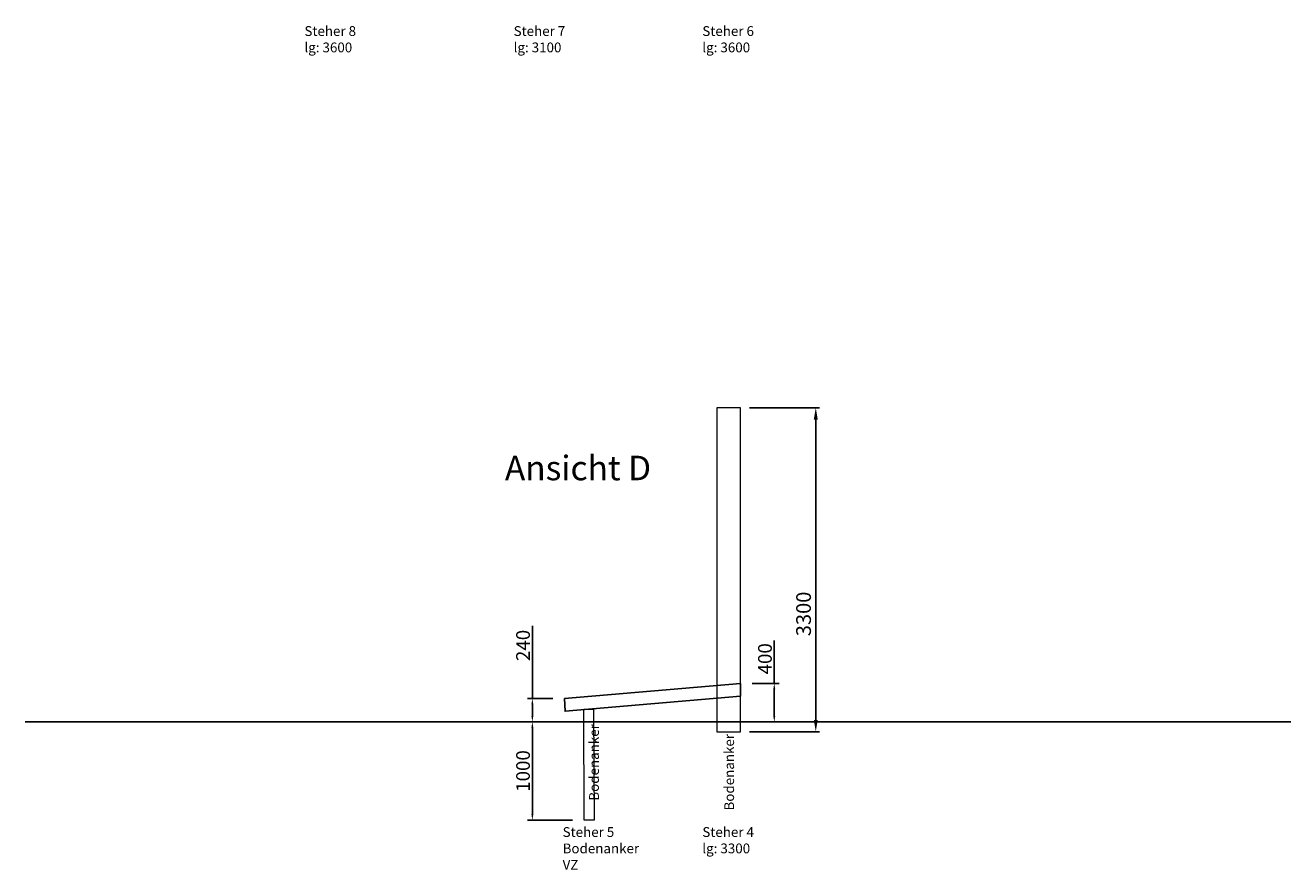
# Model space of a CAD drawing. Units: millimetres. Extents: x -21 to 503815, y -715104 to 15779.
# Drawn here: x 188103 to 200997, y -535860 to -527258 of the extents above; entities that cross this region are included whole.
import ezdxf

# ---------------------------------------------------------------- set-up
doc = ezdxf.new("R2010")
doc.units = ezdxf.units.MM
doc.header["$LTSCALE"] = 0.5
doc.header["$PDMODE"] = 32
doc.header["$PDSIZE"] = -1
for name, color, linetype, lineweight in [('AM_5', 5, 'Continuous', 50), ('Bem.Grundriß', 5, 'Continuous', 15), ('Knarre', 7, 'Continuous', 15), ('Normál', 1, 'Continuous', 15), ('Steher', 1, 'Continuous', 15)]:
    doc.layers.add(name, color=color, linetype=linetype, lineweight=lineweight)
doc.styles.add('Stil1', font='timesbd.ttf')
doc.styles.add('Stil1 30 fett_32', font='arialbd.ttf')
doc.dimstyles.new('ISO-25$0', dxfattribs={"dimscale": 30, "dimtxt": 2, "dimasz": 2.5, "dimexe": 1.25, "dimexo": 3, "dimtad": 1, "dimtxsty": 'Standard', "dimcen": 2.5, "dimadec": 0, "dimazin": 0, "dimtfac": 1, "dimtmove": 0, "dimatfit": 3, "dimfxl": 0, "dimarcsym": 0})

# ---------------------------------------------------------------- blocks, each defined once
blk = doc.blocks.new('*D955')
at = {"layer": 'AM_5', "color": 0, "linetype": 'ByBlock', "lineweight": -2, "transparency": 16777216}
for p, q in [((195481, -531154), (196196, -531154)), ((196158, -531274), (196158, -534334)), ((195481, -534454), (196196, -534454))]:
    blk.add_line(p, q, dxfattribs=at)
at = {"layer": 'AM_5', "color": 0, "transparency": 16777216}
for points in [[(196138, -531274), (196178, -531274), (196158, -531154)], [(196138, -534334), (196178, -534334), (196158, -534454)]]:
    blk.add_solid(points, dxfattribs=at)
at = {"layer": 'Defpoints', "color": 0, "transparency": 16777216}
for p in [(195391, -531154, 3495), (195391, -534454, 3495), (196158, -534454)]:
    blk.add_point(p, dxfattribs=at)
at = {"layer": 'AM_5', "color": 0, "transparency": 16777216, "insert": (196053, -533254), "char_height": 150, "attachment_point": 5, "rotation": 90}
blk.add_mtext('3300', dxfattribs=at)
blk = doc.blocks.new('*D956')
at = {"layer": 'Bem.Grundriß', "color": 0, "lineweight": -2, "transparency": 16777216}
for p, q in [((193270, -534114), (193270, -533375)), ((193477, -534114), (193220, -534114)), ((193270, -534294), (193270, -534174)), ((193390, -534354), (193320, -534354))]:
    blk.add_line(p, q, dxfattribs=at)
at = {"layer": 'Bem.Grundriß', "color": 0, "transparency": 16777216}
for points in [[(193260, -534174), (193280, -534174), (193270, -534114)], [(193260, -534294), (193280, -534294), (193270, -534354)]]:
    blk.add_solid(points, dxfattribs=at)
at = {"layer": 'Defpoints', "color": 0, "transparency": 16777216}
for p in [(193270, -534114), (193597, -534114, 3671), (193270, -534354)]:
    blk.add_point(p, dxfattribs=at)
at = {"layer": 'Bem.Grundriß', "color": 0, "transparency": 16777216, "insert": (193175, -533575), "char_height": 140, "attachment_point": 5, "rotation": 90}
blk.add_mtext('\\A1;240', dxfattribs=at)
blk = doc.blocks.new('*D957')
at = {"layer": 'Bem.Grundriß', "color": 0, "lineweight": -2, "transparency": 16777216}
for p, q in [((193270, -534414), (193270, -535294)), ((193390, -534354), (193320, -534354)), ((193679, -535354), (193220, -535354))]:
    blk.add_line(p, q, dxfattribs=at)
at = {"layer": 'Bem.Grundriß', "color": 0, "transparency": 16777216}
for points in [[(193260, -534414), (193280, -534414), (193270, -534354)], [(193260, -535294), (193280, -535294), (193270, -535354)]]:
    blk.add_solid(points, dxfattribs=at)
at = {"layer": 'Defpoints', "color": 0, "transparency": 16777216}
for p in [(193270, -534354), (193270, -535354), (193799, -535354, 7166)]:
    blk.add_point(p, dxfattribs=at)
at = {"layer": 'Bem.Grundriß', "color": 0, "transparency": 16777216, "insert": (193175, -534854), "char_height": 140, "attachment_point": 5, "rotation": 90}
blk.add_mtext('\\A1;1000', dxfattribs=at)
blk = doc.blocks.new('*D958')
at = {"layer": 'Bem.Grundriß', "color": 0, "lineweight": -2, "transparency": 16777216}
for p, q in [((195735, -533962), (195735, -533523)), ((195510, -533962), (195785, -533962)), ((195735, -534294), (195735, -534022)), ((195510, -534354), (195785, -534354))]:
    blk.add_line(p, q, dxfattribs=at)
at = {"layer": 'Bem.Grundriß', "color": 0, "transparency": 16777216}
for points in [[(195725, -534022), (195745, -534022), (195735, -533962)], [(195725, -534294), (195745, -534294), (195735, -534354)]]:
    blk.add_solid(points, dxfattribs=at)
at = {"layer": 'Defpoints', "color": 0, "transparency": 16777216}
for p in [(195390, -533962, 4295), (195390, -534354, 6989), (195735, -534354)]:
    blk.add_point(p, dxfattribs=at)
at = {"layer": 'Bem.Grundriß', "color": 0, "transparency": 16777216, "insert": (195640, -533711), "char_height": 140, "attachment_point": 5, "rotation": 90}
blk.add_mtext('\\A1;400', dxfattribs=at)

msp = doc.modelspace()

# ---------------------------------------------------------------- linework, layer by layer
msp.add_line((188103.209, -534354.111, 6989.408), (200997.239, -534354.111, 6989.408))
at = {"elevation": 4294.704}
msp.add_lwpolyline([(193596.969, -534114.163), (193603.498, -534244.994), (195389.812, -534092.121), (195389.812, -533962.277)], close=True, dxfattribs=at)
at = {"layer": 'Normál', "elevation": 3494.704}
msp.add_lwpolyline([(195390.987, -533071.233), (195390.987, -531154.111), (195150.987, -531154.111), (195150.987, -534454.111), (195390.987, -534454.111), (195390.987, -533071.233)], dxfattribs=at)
at = {"layer": 'Normál', "elevation": 7789.408}
msp.add_lwpolyline([(193898.54, -535354.111), (193798.54, -535354.111), (193793.532, -534224.452), (193893.532, -534224.452)], close=True, dxfattribs=at)

# ---------------------------------------------------------------- texts
at = {"layer": 'Knarre', "char_height": 100, "attachment_point": 1}
for s, insert in [('\\fComic Sans MS|b0|i0|c0|p66;Steher 8\\Plg: 3600', (190947.485, -527266.121, 6989.408)), ('\\fComic Sans MS|b0|i0|c0|p66;Steher 7\\Plg: 3100', (193079.123, -527266.121, 9834.598)), ('\\fComic Sans MS|b0|i0|c0|p66;Steher 6\\Plg: 3600', (195002.062, -527266.121, 3494.704)), ('\\fComic Sans MS|b0|i0|c0|p66;Steher 5\\PBodenanker\\PVZ', (193578.424, -535426.116, 3494.704)), ('\\fComic Sans MS|b0|i0|c0|p66;Steher 4\\Plg: 3300', (195002.062, -535426.116, 3494.704))]:
    msp.add_mtext_dynamic_manual_height_columns(s, width=780.91084, gutter_width=1583.762, heights=[0], dxfattribs=dict(at, insert=insert))
at = {"layer": 'Normál', "style": 'Stil1'}
for p in [(193948.341, -535156.487, 5094.704), (195325.221, -535256.487, 800)]:
    msp.add_text('Bodenanker', height=100, rotation=90, dxfattribs=at).set_placement(p)
at = {"layer": 'Steher', "style": 'Stil1 30 fett_32'}
msp.add_text('Ansicht D', height=250, dxfattribs=at).set_placement((192990.22, -531892.259))

# ---------------------------------------------------------------- dimensions: what is measured, and where the dimension line sits
at = {"layer": 'AM_5'}
dim = msp.add_linear_dim(base=(196158.044, -534454.111), p1=(195390.987, -531154.111, 3494.704), p2=(195390.987, -534454.111, 3494.704), angle=90, dimstyle='ISO-25$0', override={"dimtxt": 5, "dimasz": 4, "dimgap": 1, "dimdec": 0, "dimtix": 1, "dimfxl": 1.8, "dimarcsym": 1}, dxfattribs=at)
dim.commit()
dim.dimension.update_dxf_attribs({"geometry": '*D955', "text_midpoint": (196158.044, -533254.111), "dimtype": 160})
at = {"layer": 'Bem.Grundriß'}
dim = msp.add_linear_dim(base=(193269.805, -534114.163, 623.784), p1=(193269.805, -534354.111, 623.784), p2=(193596.969, -534114.163, 4294.704), angle=90, dimstyle='ISO-25$0', override={"dimscale": 40, "dimtxt": 3.5, "dimasz": 1.5, "dimdec": 0, "dimtdec": 4, "dimtolj": 1, "dimtzin": 0}, dxfattribs=at)
dim.commit()
dim.dimension.update_dxf_attribs({"geometry": '*D956', "text_midpoint": (193269.805, -533575.08, 623.784), "dimtype": 160})
dim = msp.add_linear_dim(base=(195734.71, -534354.111), p1=(195389.812, -533962.277, 4294.704), p2=(195389.812, -534354.111, 6989.408), angle=90, text='400', dimstyle='ISO-25$0', override={"dimscale": 40, "dimtxt": 3.5, "dimasz": 1.5, "dimdec": 0, "dimtdec": 4, "dimtolj": 1, "dimtzin": 0}, dxfattribs=at)
dim.commit()
dim.dimension.update_dxf_attribs({"geometry": '*D958', "text_midpoint": (195734.71, -533711.027), "dimtype": 160})
dim = msp.add_linear_dim(base=(193269.805, -535354.111, 623.784), p1=(193269.805, -534354.111, 623.784), p2=(193798.54, -535354.111, 7789.408), angle=90, dimstyle='ISO-25$0', override={"dimscale": 40, "dimtxt": 3.5, "dimasz": 1.5, "dimdec": 0, "dimtdec": 4, "dimtolj": 1, "dimtzin": 0}, dxfattribs=at)
dim.commit()
dim.dimension.update_dxf_attribs({"geometry": '*D957', "text_midpoint": (193174.805, -534854.111, 623.784)})

doc.saveas('drawing.dxf')
